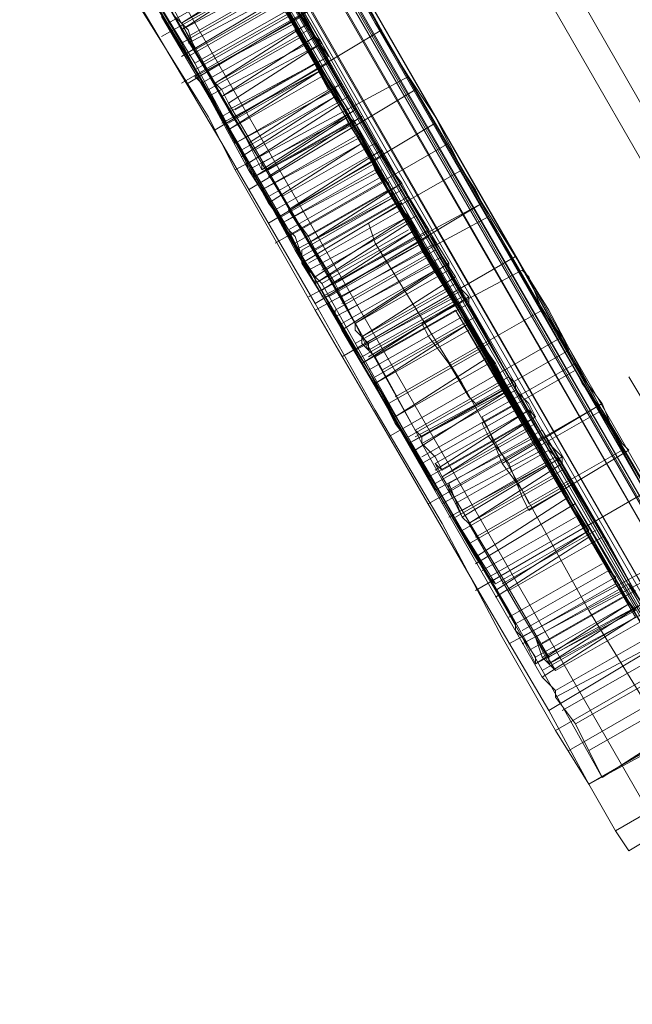
# Model space of a CAD drawing. Units: millimetres. Extents: x -316 to 16019, y -7682 to 5420.
# Drawn here: x 10438 to 10522, y -4835 to -4700 of the extents above; entities that cross this region are included whole.
import ezdxf

# ---------------------------------------------------------------- set-up
doc = ezdxf.new("R2010")
doc.units = ezdxf.units.MM

# ---------------------------------------------------------------- blocks, each defined once
blk = doc.blocks.new('WMF0')
at = {"color": 30, "lineweight": 0}
for points in [[(3533.271, -2069.427), (3443.896, -1914.031), (3447.758, -1912.009)], [(3533.271, -2069.427), (3443.896, -1914.031), (3447.758, -1912.009)], [(3533.271, -2069.427), (3443.896, -1914.031), (3447.758, -1912.009)], [(3533.271, -2069.427), (3443.896, -1914.031), (3447.758, -1912.009)], [(3533.271, -2069.427), (3443.896, -1914.031), (3447.758, -1912.009)], [(3533.271, -2069.427), (3443.896, -1914.031)], [(3533.271, -2069.427), (3443.896, -1914.031)], [(3533.271, -2069.427), (3443.896, -1914.031)], [(3533.271, -2069.427), (3443.896, -1914.031)], [(3533.271, -2069.427), (3443.896, -1914.031)], [(3536.949, -2058.209), (3455.481, -1916.79), (3451.803, -1918.997)], [(3536.949, -2058.209), (3455.481, -1916.79)], [(3455.481, -1916.79), (3536.949, -2058.209)], [(3536.949, -2058.209), (3455.481, -1916.79)], [(3455.481, -1916.79), (3536.949, -2058.209)], [(3536.949, -2058.209), (3455.481, -1916.79)], [(3455.481, -1916.79), (3536.949, -2058.209)], [(3536.949, -2058.209), (3455.481, -1916.79)], [(3455.481, -1916.79), (3536.949, -2058.209)], [(3536.949, -2058.209), (3455.481, -1916.79)], [(3694.184, -1950.811), (3530.329, -2045.152), (3537.501, -2057.657), (3548.719, -2051.221)], [(3696.574, -1981.155), (3555.155, -2062.439), (3548.719, -2051.221), (3537.501, -2057.657), (3530.329, -2045.152)]]:
    blk.add_lwpolyline(points, dxfattribs=at)
at = {"color": 35, "lineweight": 0}
for points in [[(3447.206, -1912.192), (3536.581, -2067.588), (3535.846, -2067.956), (3536.581, -2067.588)], [(3447.574, -1912.192), (3536.765, -2067.22)], [(3535.846, -2067.956), (3446.47, -1912.56)], [(3536.581, -2067.588), (3447.022, -1912.376)], [(3536.765, -2067.404), (3447.206, -1912.376)], [(3536.765, -2067.22), (3447.39, -1912.376)], [(3536.949, -2067.036), (3447.758, -1912.376)], [(3447.942, -1912.56), (3536.765, -2066.852)], [(3536.765, -2066.852), (3447.942, -1912.56)], [(3536.765, -2066.852), (3447.942, -1912.56)], [(3448.125, -1912.376), (3529.409, -2053.795), (3536.765, -2066.852)], [(3536.765, -2066.852), (3448.125, -1912.376)], [(3448.125, -1912.56), (3536.949, -2066.852)], [(3536.949, -2066.852), (3448.125, -1912.56)], [(3446.286, -1912.744), (3535.846, -2067.956)], [(3535.846, -2067.956), (3446.286, -1912.744)], [(3536.581, -2067.036), (3447.758, -1912.744)], [(3535.662, -2068.14), (3446.103, -1912.928)], [(3535.478, -2067.956), (3446.103, -1913.112)], [(3446.286, -1912.928), (3535.478, -2067.956)], [(3535.294, -2067.956), (3446.103, -1913.296)], [(3535.662, -2067.588), (3535.478, -2067.588), (3446.654, -1913.296)], [(3535.11, -2067.772), (3447.574, -1916.238), (3446.103, -1913.664)], [(3535.11, -2067.772), (3446.103, -1913.664)], [(3527.57, -2054.715), (3446.286, -1913.48)], [(3446.286, -1913.48), (3535.11, -2067.772)], [(3535.11, -2067.772), (3446.286, -1913.48)], [(3446.286, -1913.48), (3535.11, -2067.772)], [(3535.294, -2067.772), (3446.47, -1913.48)], [(3449.413, -1915.135), (3536.765, -2066.852)], [(3529.409, -2053.795), (3533.271, -2060.784), (3534.926, -2063.542), (3535.662, -2065.197), (3536.397, -2066.485), (3536.949, -2067.036)], [(3535.294, -2067.956), (3535.11, -2067.588), (3534.558, -2066.668), (3533.455, -2064.646), (3527.57, -2054.715)], [(3535.11, -2067.772), (3527.57, -2054.715)]]:
    blk.add_lwpolyline(points, dxfattribs=at)
at = {"color": 3, "lineweight": 0}
for points in [[(3507.525, -2019.406), (3511.203, -2025.843), (3514.697, -2031.911), (3518.191, -2037.796), (3521.134, -2042.945), (3523.708, -2047.359)], [(3504.951, -2020.877), (3508.629, -2027.314), (3512.123, -2033.566), (3515.433, -2039.267), (3518.559, -2044.417), (3521.134, -2049.014)], [(3527.57, -2053.979), (3525.547, -2050.669), (3522.973, -2046.072), (3520.582, -2041.842)], [(3517.824, -2043.313), (3520.214, -2047.543), (3522.973, -2052.14), (3524.996, -2055.634)], [(3522.973, -2046.072), (3520.214, -2047.543)], [(3523.341, -2046.991), (3520.766, -2048.462)], [(3523.708, -2047.359), (3521.134, -2049.014)], [(3524.076, -2047.911), (3523.892, -2047.727), (3523.708, -2047.359)], [(3523.708, -2047.543), (3521.134, -2049.014)], [(3523.892, -2047.727), (3521.318, -2049.382)], [(3521.502, -2049.566), (3524.076, -2047.911)], [(3524.076, -2047.911), (3526.651, -2052.508), (3529.225, -2057.106)], [(3524.26, -2048.278), (3521.685, -2049.75)], [(3521.134, -2049.014), (3521.318, -2049.198), (3521.502, -2049.566)], [(3521.502, -2049.566), (3524.076, -2053.979), (3526.651, -2058.577)], [(3524.996, -2049.75), (3522.421, -2051.221)], [(3524.996, -2049.75), (3522.421, -2051.221)], [(3525.547, -2050.669), (3522.973, -2052.14)], [(3525.731, -2050.853), (3523.157, -2052.508)], [(3527.754, -2054.347), (3527.386, -2053.795), (3526.651, -2052.508), (3525.731, -2050.853)], [(3525.731, -2050.853), (3525.731, -2051.037), (3526.283, -2051.773), (3526.467, -2052.14), (3527.019, -2053.06)], [(3523.157, -2052.508), (3525.731, -2051.037)], [(3525.731, -2051.037), (3523.157, -2052.508)], [(3525.731, -2051.037), (3523.157, -2052.508)], [(3525.731, -2051.037), (3523.157, -2052.508)], [(3526.283, -2051.773), (3523.708, -2053.244)], [(3526.283, -2051.773), (3523.708, -2053.428)], [(3526.283, -2051.956), (3523.708, -2053.428)], [(3523.892, -2053.612), (3526.467, -2052.14)], [(3524.444, -2054.531), (3523.892, -2053.612), (3523.708, -2053.244), (3523.157, -2052.508)], [(3525.18, -2056.002), (3524.812, -2055.267), (3524.076, -2053.979), (3523.157, -2052.508)], [(3526.651, -2052.692), (3524.076, -2054.163)], [(3527.019, -2053.06), (3524.444, -2054.531)], [(3527.202, -2053.428), (3527.019, -2053.06)], [(3527.019, -2053.244), (3524.444, -2054.715)], [(3524.628, -2054.899), (3527.202, -2053.428)], [(3527.202, -2053.612), (3524.628, -2055.083)], [(3527.202, -2053.428), (3527.386, -2053.795), (3527.938, -2054.899)], [(3527.386, -2053.795), (3524.812, -2055.267)], [(3524.996, -2055.634), (3527.57, -2053.979)], [(3527.57, -2054.163), (3524.996, -2055.634)], [(3527.57, -2054.163), (3524.996, -2055.634)], [(3527.57, -2053.979), (3527.57, -2054.163)], [(3527.938, -2054.899), (3527.938, -2054.715), (3527.754, -2054.531), (3527.57, -2054.163)], [(3527.754, -2054.347), (3525.18, -2056.002)], [(3528.122, -2055.083), (3528.122, -2054.899), (3527.938, -2054.715), (3527.754, -2054.347)], [(3524.444, -2054.531), (3524.628, -2054.899)], [(3527.754, -2054.531), (3525.18, -2056.002)], [(3527.754, -2054.531), (3525.18, -2056.002)], [(3527.938, -2054.715), (3525.363, -2056.186)], [(3527.938, -2054.715), (3525.363, -2056.186)], [(3525.363, -2056.37), (3524.812, -2055.267), (3524.628, -2054.899)], [(3527.938, -2054.899), (3525.363, -2056.37)], [(3528.122, -2054.899), (3525.363, -2056.554)], [(3528.122, -2055.083), (3525.547, -2056.554)], [(3529.225, -2057.106), (3528.122, -2055.083)], [(3528.306, -2055.451), (3525.731, -2056.922)], [(3528.306, -2055.451), (3525.731, -2056.922)], [(3524.996, -2055.634), (3524.996, -2055.818), (3525.18, -2056.002), (3525.363, -2056.186), (3525.363, -2056.37)], [(3525.547, -2056.554), (3525.363, -2056.37), (3525.18, -2056.186), (3525.18, -2056.002)], [(3528.674, -2056.186), (3526.099, -2057.657)], [(3526.651, -2058.577), (3525.547, -2056.554)], [(3529.225, -2057.106), (3526.651, -2058.577)], [(3526.651, -2058.577), (3529.225, -2057.106)], [(3526.835, -2058.945), (3526.835, -2058.761), (3529.409, -2057.29), (3529.225, -2057.106)], [(3529.409, -2057.473), (3529.225, -2057.106)], [(3533.087, -2058.025), (3532.536, -2057.106)], [(3529.409, -2057.29), (3526.651, -2058.761)], [(3529.409, -2057.29), (3526.835, -2058.761)], [(3529.409, -2057.473), (3529.409, -2057.29)], [(3526.835, -2058.945), (3529.409, -2057.473)], [(3526.835, -2058.945), (3529.409, -2057.473)], [(3529.409, -2057.473), (3526.835, -2058.945)], [(3529.409, -2057.473), (3530.329, -2059.129), (3530.697, -2059.496), (3530.145, -2058.577)], [(3529.409, -2057.473), (3529.777, -2057.841), (3529.961, -2058.209)], [(3529.777, -2058.025), (3527.202, -2059.68)], [(3529.777, -2058.025), (3527.202, -2059.496)], [(3529.961, -2058.209), (3527.386, -2059.68)], [(3529.961, -2058.209), (3527.386, -2059.864)], [(3529.961, -2058.209), (3527.386, -2059.68)], [(3529.961, -2058.393), (3529.777, -2058.025), (3529.961, -2058.209)], [(3529.961, -2058.393), (3527.386, -2059.864)], [(3530.513, -2059.312), (3529.961, -2058.393)], [(3526.651, -2058.577), (3526.835, -2058.945)], [(3526.835, -2058.761), (3526.651, -2058.577)], [(3530.145, -2058.577), (3527.57, -2060.048)], [(3530.145, -2058.761), (3527.57, -2060.232)], [(3530.145, -2058.761), (3527.57, -2060.232)], [(3530.145, -2058.761), (3527.57, -2060.232)], [(3530.145, -2058.577), (3530.329, -2058.945), (3530.697, -2059.312)], [(3527.386, -2059.68), (3527.202, -2059.312), (3526.835, -2058.945)], [(3526.835, -2058.945), (3527.754, -2060.6), (3527.938, -2060.968), (3527.57, -2060.048)], [(3530.329, -2059.129), (3527.754, -2060.6)], [(3530.697, -2059.312), (3527.938, -2060.968)], [(3530.513, -2059.312), (3527.938, -2060.784)], [(3530.697, -2059.312), (3527.938, -2060.968)], [(3530.513, -2059.312), (3527.938, -2060.784)], [(3530.697, -2059.312), (3527.938, -2060.968)], [(3530.513, -2059.312), (3527.938, -2060.784)], [(3532.903, -2063.358), (3531.616, -2061.151), (3530.513, -2059.312)], [(3530.697, -2059.496), (3530.697, -2059.312)], [(3527.386, -2059.864), (3527.202, -2059.496), (3527.386, -2059.68)], [(3528.122, -2061.151), (3530.697, -2059.496)], [(3530.697, -2059.496), (3531.984, -2061.703), (3533.087, -2063.726)], [(3527.938, -2060.784), (3527.386, -2059.864)], [(3530.697, -2059.68), (3528.122, -2061.151)], [(3527.57, -2060.048), (3527.57, -2060.232), (3527.754, -2060.6), (3527.938, -2060.968)], [(3530.88, -2060.048), (3528.306, -2061.519)], [(3530.329, -2064.829), (3529.041, -2062.623), (3527.938, -2060.784)], [(3527.938, -2060.968), (3528.122, -2061.151)], [(3528.122, -2061.151), (3529.409, -2063.358), (3530.513, -2065.197)], [(3531.616, -2061.335), (3529.041, -2062.807)], [(3531.8, -2061.519), (3529.225, -2062.99)], [(3532.536, -2062.807), (3529.961, -2064.278)], [(3532.536, -2062.807), (3529.961, -2064.278)], [(3532.719, -2062.99), (3530.145, -2064.462)], [(3532.903, -2063.358), (3530.145, -2064.829)], [(3532.903, -2063.358), (3530.329, -2065.013)], [(3532.903, -2063.358), (3530.329, -2064.829)], [(3533.087, -2063.542), (3530.329, -2065.013)], [(3533.087, -2063.726), (3530.513, -2065.197)], [(3533.087, -2063.726), (3530.513, -2065.197)], [(3530.145, -2064.829), (3529.961, -2064.278), (3530.329, -2065.013)], [(3530.513, -2065.197), (3530.145, -2064.829)], [(3530.329, -2065.013), (3530.329, -2064.829)]]:
    blk.add_lwpolyline(points, dxfattribs=at)
at = {"color": 93, "lineweight": 0}
for points in [[(3518.559, -2039.083), (3520.766, -2042.761), (3523.157, -2046.991), (3525.731, -2051.589)], [(3520.214, -2047.911), (3519.111, -2046.072), (3517.456, -2043.497), (3515.801, -2040.555)], [(3515.985, -2040.555), (3518.007, -2044.417), (3520.582, -2048.646), (3523.157, -2053.06)], [(3521.685, -2040.555), (3523.708, -2043.865), (3525.915, -2047.911), (3528.49, -2052.324)], [(3517.088, -2043.313), (3518.927, -2046.623), (3521.318, -2050.669), (3523.892, -2055.083)], [(3517.456, -2043.313), (3520.582, -2048.462)], [(3523.524, -2043.681), (3523.892, -2044.417), (3524.628, -2045.704), (3525.547, -2047.359), (3526.467, -2048.83)], [(3524.444, -2049.382), (3521.318, -2044.049), (3518.743, -2045.52), (3521.869, -2050.853)], [(3524.076, -2047.911), (3522.789, -2045.704), (3521.869, -2044.417), (3521.869, -2044.049)], [(3524.26, -2045.152), (3519.663, -2047.727)], [(3518.743, -2045.52), (3518.927, -2045.888), (3519.479, -2046.807), (3520.398, -2048.278)], [(3519.111, -2045.52), (3519.295, -2045.888), (3520.03, -2047.175), (3521.318, -2049.382)], [(3522.789, -2045.704), (3520.214, -2047.359), (3520.03, -2047.175)], [(3520.214, -2047.359), (3522.789, -2045.704)], [(3522.421, -2045.704), (3524.076, -2048.646), (3525.18, -2050.669)], [(3522.605, -2045.704), (3524.076, -2048.095), (3524.996, -2049.75)], [(3522.789, -2045.704), (3523.157, -2046.623), (3524.26, -2048.278)], [(3522.421, -2045.888), (3519.846, -2047.359)], [(3522.789, -2045.888), (3520.214, -2047.359)], [(3522.789, -2045.888), (3520.214, -2047.543)], [(3520.214, -2049.014), (3524.996, -2046.256)], [(3524.996, -2046.256), (3520.398, -2049.014)], [(3522.973, -2046.256), (3520.398, -2047.727)], [(3518.743, -2046.439), (3519.111, -2046.991), (3520.03, -2048.462), (3520.95, -2049.934), (3521.685, -2051.405)], [(3524.26, -2049.198), (3522.789, -2046.439), (3520.214, -2047.911), (3521.685, -2050.669)], [(3523.157, -2046.439), (3520.398, -2047.911)], [(3522.973, -2046.623), (3520.214, -2048.278)], [(3522.973, -2046.623), (3520.214, -2048.278)], [(3522.973, -2046.807), (3520.398, -2048.278)], [(3523.157, -2046.623), (3520.582, -2048.095)], [(3523.157, -2046.623), (3520.582, -2048.095)], [(3522.973, -2046.807), (3523.708, -2048.095), (3524.26, -2049.198)], [(3524.996, -2049.75), (3524.444, -2048.83), (3523.157, -2046.623)], [(3523.157, -2046.991), (3520.582, -2048.462)], [(3526.099, -2052.14), (3524.812, -2050.117), (3523.157, -2046.991)], [(3522.605, -2052.324), (3521.502, -2050.301), (3519.663, -2047.175)], [(3522.421, -2051.221), (3521.502, -2049.75), (3520.03, -2047.175)], [(3520.214, -2047.359), (3520.03, -2047.175)], [(3520.582, -2048.095), (3520.398, -2047.543), (3520.214, -2047.359)], [(3521.502, -2049.75), (3520.582, -2048.095), (3520.214, -2047.359)], [(3523.157, -2047.175), (3520.582, -2048.646)], [(3523.341, -2047.359), (3520.582, -2048.83)], [(3523.341, -2047.359), (3520.582, -2048.83)], [(3523.524, -2047.175), (3520.95, -2048.646)], [(3523.524, -2047.175), (3520.95, -2048.646)], [(3523.341, -2047.543), (3525.363, -2051.037), (3522.789, -2052.508), (3520.766, -2049.014)], [(3523.341, -2047.543), (3520.766, -2049.014)], [(3523.341, -2047.543), (3520.766, -2049.014)], [(3523.341, -2047.543), (3520.766, -2049.014)], [(3525.731, -2047.543), (3521.134, -2050.301)], [(3525.915, -2051.956), (3524.812, -2049.75), (3523.341, -2047.543)], [(3523.524, -2047.727), (3520.95, -2049.198)], [(3523.524, -2047.727), (3520.95, -2049.198)], [(3523.708, -2047.911), (3520.95, -2049.382)], [(3523.708, -2047.911), (3520.95, -2049.382)], [(3524.076, -2047.911), (3521.318, -2049.382)], [(3524.076, -2047.911), (3521.502, -2049.566)], [(3524.26, -2048.278), (3524.076, -2047.911)], [(3520.582, -2048.095), (3521.869, -2050.301), (3522.421, -2051.405)], [(3520.398, -2048.278), (3521.134, -2049.566), (3521.685, -2050.669)], [(3520.582, -2048.462), (3522.237, -2051.589), (3523.341, -2053.612)], [(3523.892, -2048.462), (3521.318, -2049.934)], [(3524.26, -2048.278), (3521.502, -2049.75)], [(3524.26, -2048.462), (3521.685, -2049.934)], [(3524.076, -2048.646), (3521.318, -2050.117)], [(3524.076, -2048.646), (3521.502, -2050.117)], [(3524.076, -2048.646), (3521.502, -2050.301)], [(3524.076, -2048.646), (3521.502, -2050.117)], [(3523.341, -2053.428), (3522.053, -2051.405), (3520.766, -2049.014)], [(3524.076, -2048.83), (3521.502, -2050.301)], [(3521.685, -2051.405), (3526.467, -2048.83)], [(3524.628, -2049.014), (3522.053, -2050.669)], [(3528.674, -2052.692), (3527.938, -2051.405), (3527.202, -2049.934), (3526.467, -2048.83)], [(3524.26, -2049.198), (3521.685, -2050.669)], [(3524.444, -2049.198), (3521.685, -2050.669)], [(3522.053, -2051.956), (3526.651, -2049.198)], [(3521.318, -2049.382), (3521.502, -2049.75)], [(3524.444, -2049.382), (3521.869, -2050.853)], [(3524.444, -2049.382), (3521.869, -2051.037)], [(3524.628, -2049.566), (3522.053, -2051.221)], [(3524.812, -2049.382), (3522.237, -2050.853)], [(3524.996, -2050.117), (3524.812, -2049.934), (3524.444, -2049.382)], [(3524.996, -2049.75), (3522.421, -2051.221)], [(3524.996, -2049.75), (3522.421, -2051.405)], [(3524.812, -2049.934), (3522.053, -2051.405)], [(3524.812, -2049.934), (3522.237, -2051.589)], [(3526.467, -2052.876), (3524.996, -2050.117), (3522.237, -2051.589), (3523.892, -2054.531)], [(3524.812, -2050.117), (3522.237, -2051.589)], [(3525.18, -2049.934), (3522.605, -2051.405)], [(3525.18, -2049.934), (3522.605, -2051.589)], [(3525.18, -2049.934), (3522.605, -2051.405)], [(3522.605, -2052.876), (3527.202, -2050.117)], [(3525.18, -2050.485), (3522.421, -2051.956)], [(3524.996, -2050.485), (3522.421, -2051.956)], [(3525.18, -2050.485), (3522.421, -2051.956)], [(3525.731, -2051.589), (3525.915, -2051.956), (3525.731, -2051.589), (3525.18, -2050.485)], [(3525.18, -2050.485), (3525.547, -2051.405), (3526.099, -2052.324), (3526.467, -2052.692)], [(3522.237, -2051.589), (3522.053, -2051.405), (3521.869, -2050.853)], [(3525.18, -2050.669), (3522.605, -2052.324)], [(3525.18, -2050.669), (3522.605, -2052.14)], [(3522.789, -2053.428), (3527.57, -2050.669)], [(3525.18, -2050.669), (3525.731, -2051.589)], [(3525.363, -2051.037), (3522.789, -2052.508)], [(3525.363, -2051.037), (3522.789, -2052.508)], [(3525.363, -2051.037), (3526.467, -2052.876), (3527.754, -2055.083)], [(3521.685, -2051.405), (3522.421, -2052.692), (3523.157, -2053.979), (3523.892, -2055.267)], [(3522.421, -2051.405), (3522.421, -2051.221)], [(3525.547, -2051.221), (3522.973, -2052.692)], [(3525.547, -2051.221), (3522.973, -2052.692)], [(3525.731, -2051.405), (3522.973, -2052.876)], [(3525.547, -2051.405), (3522.973, -2052.876)], [(3525.731, -2051.405), (3522.973, -2052.876)], [(3525.731, -2051.589), (3523.157, -2053.06)], [(3525.731, -2051.589), (3523.157, -2053.06)], [(3525.731, -2051.589), (3523.157, -2053.06)], [(3525.731, -2051.589), (3525.915, -2051.773), (3526.099, -2052.324), (3526.467, -2052.692), (3526.467, -2052.876)], [(3523.157, -2053.06), (3523.341, -2053.428), (3523.157, -2053.06), (3522.421, -2051.956)], [(3522.421, -2051.956), (3522.973, -2052.876), (3523.524, -2053.795), (3523.708, -2054.163)], [(3525.731, -2051.773), (3523.157, -2053.244)], [(3525.915, -2051.956), (3523.341, -2053.428)], [(3525.915, -2051.956), (3523.341, -2053.428)], [(3525.915, -2051.956), (3523.341, -2053.428)], [(3527.938, -2055.451), (3526.835, -2053.612), (3525.915, -2051.956)], [(3526.099, -2052.14), (3523.341, -2053.612)], [(3526.099, -2052.14), (3523.524, -2053.612)], [(3526.283, -2052.324), (3526.099, -2052.324), (3526.099, -2052.14), (3526.099, -2052.324)], [(3526.467, -2052.876), (3526.099, -2052.14)], [(3523.157, -2053.06), (3522.605, -2052.324)], [(3522.789, -2052.508), (3523.892, -2054.531), (3525.18, -2056.738)], [(3526.099, -2052.324), (3523.524, -2053.795)], [(3526.283, -2052.324), (3523.524, -2053.979)], [(3526.099, -2052.324), (3523.524, -2053.795)], [(3526.099, -2052.324), (3523.524, -2053.795)], [(3526.099, -2052.324), (3523.524, -2053.795)], [(3526.283, -2052.324), (3523.524, -2053.979)], [(3526.099, -2052.324), (3523.524, -2053.795)], [(3523.708, -2054.899), (3528.49, -2052.324)], [(3526.283, -2052.508), (3523.708, -2053.979)], [(3526.283, -2052.508), (3523.708, -2053.979)], [(3523.892, -2055.083), (3528.49, -2052.324)], [(3526.099, -2052.324), (3527.938, -2055.451), (3529.961, -2058.761)], [(3529.777, -2058.577), (3527.938, -2055.451), (3526.283, -2052.324)], [(3528.49, -2052.324), (3530.329, -2055.267), (3531.984, -2058.393), (3533.823, -2061.519), (3535.294, -2064.094)], [(3526.467, -2052.692), (3526.651, -2053.06), (3524.076, -2054.531), (3523.708, -2054.163)], [(3526.467, -2052.692), (3523.708, -2054.163)], [(3523.892, -2055.267), (3528.674, -2052.692)], [(3526.467, -2052.692), (3523.892, -2054.347)], [(3536.214, -2065.749), (3534.926, -2063.542), (3533.271, -2060.6), (3531.064, -2056.922), (3528.674, -2052.692)], [(3523.892, -2054.531), (3523.892, -2054.347), (3523.524, -2053.795), (3523.341, -2053.244), (3523.157, -2053.06)], [(3526.467, -2052.876), (3523.892, -2054.531)], [(3527.754, -2055.083), (3526.467, -2052.876), (3523.892, -2054.531), (3525.18, -2056.738)], [(3526.467, -2052.876), (3523.892, -2054.531)], [(3526.467, -2053.06), (3523.892, -2054.531)], [(3526.651, -2053.06), (3524.076, -2054.715)], [(3526.651, -2053.06), (3529.225, -2057.473), (3531.8, -2062.071), (3534.375, -2066.485)], [(3526.651, -2053.244), (3524.076, -2054.715)], [(3526.651, -2053.244), (3524.076, -2054.715)], [(3525.363, -2056.922), (3524.26, -2055.083), (3523.341, -2053.428)], [(3523.341, -2053.612), (3523.892, -2054.531)], [(3523.524, -2053.979), (3523.524, -2053.795), (3523.524, -2053.612), (3523.524, -2053.795)], [(3526.835, -2053.428), (3524.076, -2054.899)], [(3526.835, -2053.428), (3524.076, -2054.899)], [(3526.835, -2053.428), (3524.26, -2054.899)], [(3523.524, -2053.795), (3525.363, -2056.922), (3527.202, -2060.232)], [(3527.019, -2053.795), (3524.444, -2055.267)], [(3527.019, -2053.795), (3524.444, -2055.267)], [(3524.628, -2056.554), (3529.409, -2053.795)], [(3527.202, -2054.163), (3527.019, -2053.795), (3527.202, -2053.979)], [(3527.202, -2060.048), (3525.363, -2056.922), (3523.524, -2053.979)], [(3527.202, -2053.979), (3530.88, -2060.416), (3528.306, -2062.071), (3524.444, -2055.451)], [(3527.202, -2053.979), (3524.444, -2055.451)], [(3531.984, -2062.439), (3527.202, -2054.163), (3524.628, -2055.818), (3529.409, -2063.91)], [(3527.202, -2054.163), (3524.628, -2055.634)], [(3527.202, -2054.163), (3524.628, -2055.818)], [(3524.076, -2054.531), (3526.651, -2059.129), (3529.225, -2063.542), (3531.8, -2068.14)], [(3527.57, -2054.715), (3524.996, -2056.186)], [(3527.754, -2054.899), (3524.996, -2056.37)], [(3523.892, -2055.083), (3525.547, -2058.025), (3527.386, -2061.151), (3529.041, -2064.278), (3530.513, -2066.852)], [(3531.432, -2068.324), (3530.329, -2066.301), (3528.49, -2063.174), (3526.467, -2059.68), (3523.892, -2055.267)], [(3524.628, -2055.818), (3524.444, -2055.451), (3524.444, -2055.267), (3524.444, -2055.451)], [(3527.754, -2055.083), (3525.18, -2056.738)], [(3527.754, -2055.083), (3525.18, -2056.554)], [(3527.754, -2055.083), (3525.18, -2056.554)], [(3532.719, -2063.726), (3527.754, -2055.267), (3525.18, -2056.738), (3530.145, -2065.381)], [(3527.754, -2055.267), (3529.961, -2058.945), (3532.168, -2062.807)], [(3527.938, -2055.451), (3525.363, -2056.922)], [(3527.938, -2055.451), (3525.363, -2056.922)], [(3529.041, -2057.473), (3529.225, -2057.473), (3528.858, -2056.738), (3527.938, -2055.451)], [(3528.122, -2055.634), (3525.547, -2057.106)], [(3528.122, -2055.634), (3525.547, -2057.29)], [(3528.122, -2055.818), (3525.547, -2057.29)], [(3525.915, -2058.761), (3530.697, -2056.002)], [(3528.49, -2056.37), (3525.915, -2057.841)], [(3528.674, -2056.554), (3526.099, -2058.209)], [(3525.18, -2056.738), (3527.386, -2060.416), (3529.593, -2064.278)], [(3528.674, -2056.738), (3526.099, -2058.209)], [(3526.467, -2058.945), (3526.651, -2059.129), (3526.099, -2058.393), (3525.363, -2056.922)], [(3529.041, -2057.29), (3526.467, -2058.761)], [(3529.041, -2057.29), (3526.467, -2058.761)], [(3529.041, -2057.29), (3526.467, -2058.761)], [(3529.961, -2058.761), (3529.041, -2057.29), (3529.041, -2057.473)], [(3529.041, -2057.473), (3526.467, -2058.945)], [(3529.225, -2057.473), (3526.467, -2058.945)], [(3529.225, -2057.473), (3526.651, -2059.129)], [(3529.409, -2057.841), (3526.835, -2059.312)], [(3527.019, -2060.6), (3531.8, -2057.841)], [(3529.409, -2058.025), (3526.835, -2059.496)], [(3529.593, -2058.393), (3527.019, -2059.864)], [(3530.513, -2059.864), (3529.777, -2058.577), (3527.202, -2060.048), (3527.938, -2061.335)], [(3529.961, -2058.761), (3527.202, -2060.232)], [(3529.961, -2058.761), (3527.202, -2060.232)], [(3527.202, -2060.232), (3526.467, -2058.945)], [(3530.145, -2059.129), (3527.386, -2060.6)], [(3530.145, -2059.129), (3527.386, -2060.6)], [(3530.329, -2059.496), (3527.57, -2060.968)], [(3530.329, -2059.496), (3527.57, -2060.968)], [(3530.329, -2059.496), (3527.754, -2060.968)], [(3531.432, -2061.335), (3530.513, -2059.864), (3527.938, -2061.335), (3528.858, -2062.807)], [(3530.513, -2059.864), (3527.938, -2061.335)], [(3530.697, -2060.232), (3528.122, -2061.703)], [(3528.306, -2062.99), (3533.087, -2060.232)], [(3530.88, -2060.416), (3528.306, -2062.071)], [(3530.88, -2060.416), (3531.248, -2061.151), (3531.432, -2061.335)], [(3531.064, -2060.6), (3528.306, -2062.255)], [(3531.064, -2060.968), (3528.49, -2062.439)], [(3531.248, -2061.151), (3528.674, -2062.623)], [(3531.432, -2061.335), (3528.858, -2062.807)], [(3531.432, -2061.335), (3528.858, -2062.99)], [(3531.432, -2061.519), (3528.858, -2063.174)], [(3529.225, -2064.462), (3534.007, -2061.887)], [(3528.306, -2062.071), (3528.674, -2062.623), (3528.858, -2062.807)], [(3531.8, -2062.255), (3529.225, -2063.726)], [(3531.984, -2062.439), (3529.409, -2063.91)], [(3531.984, -2062.439), (3529.409, -2063.91)], [(3532.168, -2062.807), (3532.168, -2062.623), (3531.984, -2062.439)], [(3532.168, -2062.623), (3529.593, -2064.094)], [(3532.719, -2063.542), (3532.168, -2062.807), (3529.593, -2064.278), (3529.961, -2065.013)], [(3532.168, -2062.807), (3529.593, -2064.278)], [(3532.168, -2062.807), (3529.593, -2064.278)], [(3532.168, -2062.807), (3532.536, -2063.358), (3532.719, -2063.542)], [(3532.352, -2062.99), (3529.593, -2064.462)], [(3532.352, -2063.174), (3529.777, -2064.646)], [(3532.536, -2063.358), (3529.961, -2065.013)], [(3532.536, -2063.358), (3529.961, -2064.829)], [(3532.719, -2063.542), (3529.961, -2065.013)], [(3530.329, -2066.301), (3534.926, -2063.542)], [(3529.593, -2064.278), (3529.409, -2064.094), (3529.409, -2063.91)], [(3532.719, -2063.726), (3530.145, -2065.381)], [(3532.719, -2063.726), (3530.145, -2065.197)], [(3530.513, -2066.852), (3535.294, -2064.094), (3536.214, -2065.749)], [(3529.593, -2064.278), (3529.961, -2064.829), (3529.961, -2065.013)], [(3533.087, -2064.278), (3530.513, -2065.749)], [(3533.271, -2064.462), (3530.513, -2065.933)], [(3530.88, -2067.404), (3535.662, -2064.646)], [(3533.271, -2064.829), (3530.697, -2066.301)], [(3533.639, -2065.197), (3531.064, -2066.668)], [(3530.513, -2065.933), (3530.513, -2065.749), (3530.145, -2065.381)], [(3531.432, -2068.324), (3536.214, -2065.565)], [(3536.214, -2065.749), (3531.432, -2068.324)], [(3536.214, -2065.749), (3531.432, -2068.324)], [(3531.8, -2068.14), (3531.064, -2066.668), (3530.513, -2065.933)], [(3534.007, -2065.933), (3531.432, -2067.404)], [(3534.375, -2066.485), (3531.8, -2068.14)], [(3530.513, -2066.852), (3531.432, -2068.324)], [(3536.949, -2066.852), (3532.168, -2069.611)], [(3536.949, -2066.852), (3532.168, -2069.611)], [(3537.133, -2067.404), (3532.536, -2070.163)], [(3531.432, -2068.324), (3532.168, -2069.611), (3532.536, -2070.163)], [(3532.168, -2069.611), (3531.432, -2068.324)]]:
    blk.add_lwpolyline(points, dxfattribs=at)
for points in [[(3523.341, -2047.543), (3523.341, -2047.359), (3523.341, -2047.543)], [(3520.766, -2049.014), (3520.582, -2048.83), (3520.766, -2049.014)]]:
    blk.add_lwpolyline(points, close=True, dxfattribs=at)
at = {"color": 37, "lineweight": 0}
for points in [[(3527.938, -2051.405), (3525.363, -2052.876)], [(3527.938, -2051.405), (3528.306, -2051.956), (3529.041, -2053.428), (3530.513, -2055.818), (3532.168, -2058.761), (3534.191, -2062.071), (3536.03, -2065.381), (3537.685, -2068.324), (3539.156, -2070.714), (3540.075, -2072.369), (3540.259, -2072.921)], [(3540.075, -2072.369), (3539.156, -2070.714), (3537.685, -2068.324), (3536.03, -2065.381), (3534.191, -2062.071), (3532.168, -2058.761), (3530.513, -2055.818), (3529.041, -2053.428), (3528.306, -2051.956), (3527.938, -2051.405)], [(3537.685, -2074.392), (3537.317, -2073.841), (3536.581, -2072.369), (3535.11, -2069.979), (3533.455, -2066.852), (3531.432, -2063.542), (3529.593, -2060.232), (3527.938, -2057.29), (3526.467, -2054.899), (3525.547, -2053.428), (3525.363, -2052.876)], [(3525.547, -2053.428), (3526.467, -2054.899), (3527.938, -2057.29), (3529.593, -2060.232), (3531.432, -2063.542), (3533.455, -2066.852), (3535.11, -2069.979), (3536.581, -2072.369), (3537.317, -2073.841), (3537.685, -2074.392)], [(3526.835, -2055.634), (3529.593, -2054.163)], [(3530.88, -2056.37), (3530.697, -2056.002), (3530.145, -2055.267), (3529.777, -2054.347), (3529.593, -2054.163)], [(3529.777, -2054.347), (3530.145, -2055.267), (3530.697, -2056.002), (3530.88, -2056.37)], [(3527.57, -2056.738), (3530.145, -2055.267)], [(3527.57, -2056.738), (3530.145, -2055.267)], [(3526.835, -2055.634), (3527.019, -2056.002), (3527.57, -2056.738), (3528.122, -2057.657), (3528.306, -2057.841)], [(3528.122, -2057.657), (3527.57, -2056.738), (3527.019, -2056.002), (3526.835, -2055.634)], [(3528.306, -2057.841), (3530.88, -2056.37)], [(3528.49, -2058.209), (3531.064, -2056.738)], [(3532.352, -2059.129), (3532.168, -2058.761), (3531.8, -2057.841), (3531.248, -2057.106), (3531.064, -2056.738)], [(3528.49, -2058.393), (3531.064, -2056.922)], [(3532.536, -2059.129), (3532.352, -2058.945), (3531.8, -2058.025), (3531.248, -2057.29), (3531.064, -2056.922)], [(3531.248, -2057.106), (3531.8, -2057.841), (3532.168, -2058.761), (3532.352, -2059.129)], [(3531.248, -2057.29), (3531.8, -2058.025), (3532.352, -2058.945), (3532.536, -2059.129)], [(3529.041, -2059.496), (3531.8, -2057.841)], [(3529.041, -2059.496), (3531.8, -2057.841)], [(3528.49, -2058.209), (3528.674, -2058.577), (3529.041, -2059.496), (3529.593, -2060.232), (3529.777, -2060.6)], [(3529.593, -2060.232), (3529.041, -2059.496), (3528.674, -2058.577), (3528.49, -2058.209)], [(3529.225, -2059.496), (3531.8, -2058.025)], [(3529.225, -2059.496), (3531.8, -2058.025)], [(3528.49, -2058.393), (3528.674, -2058.761), (3529.225, -2059.496), (3529.593, -2060.416), (3529.777, -2060.784)], [(3529.593, -2060.416), (3529.225, -2059.496), (3528.674, -2058.761), (3528.49, -2058.393)], [(3529.777, -2060.784), (3532.536, -2059.129)], [(3529.777, -2060.6), (3532.352, -2059.129)], [(3534.191, -2062.071), (3531.432, -2063.542)], [(3534.191, -2062.071), (3531.432, -2063.542)]]:
    blk.add_lwpolyline(points, dxfattribs=at)
at = {"color": 150, "lineweight": 0}
blk.add_lwpolyline([(3533.087, -2058.025), (3532.536, -2057.106)], dxfattribs=at)
at = {"color": 3, "lineweight": 0}
blk.add_lwpolyline([(3532.903, -2063.358), (3532.536, -2062.807), (3532.903, -2063.358)], close=True, dxfattribs=at)

msp = doc.modelspace()

# ---------------------------------------------------------------- block references
at = {"xscale": 4.965884194053208, "yscale": 4.965884194053208, "zscale": 4.965884194053208}
msp.add_blockref('WMF0', (-7020.55, 5466.2), dxfattribs=at)

doc.saveas('drawing.dxf')
